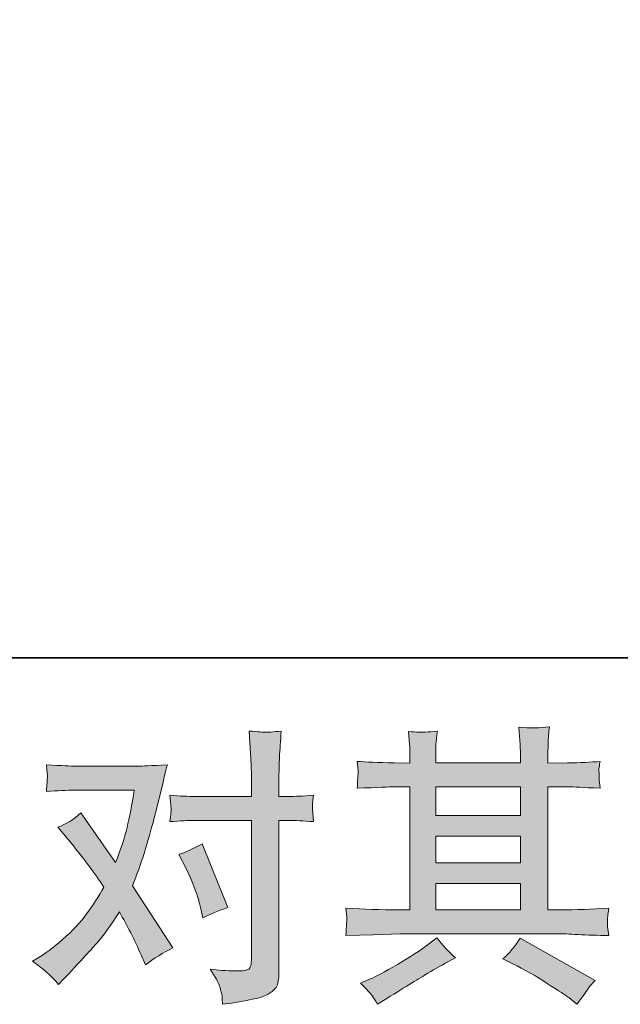
# Model space of a CAD drawing. Units: inches. Extents: x 6.9 to 89.9, y 222 to 281.2.
# Drawn here: x 24.6 to 28.9, y 222 to 229 of the extents above; entities that cross this region are included whole.
import ezdxf

# ---------------------------------------------------------------- set-up
doc = ezdxf.new("R2010")
doc.units = ezdxf.units.IN
doc.header["$MEASUREMENT"] = 0
doc.layers.add('图层 1', color=7, linetype='Continuous')

msp = doc.modelspace()

# ---------------------------------------------------------------- hatches: boundary and pattern name
at = {"layer": '图层 1'}
h = msp.add_hatch(color=256, dxfattribs=at)
h.dxf.hatch_style = 2
edge = h.paths.add_edge_path()
edge.add_spline(control_points=[(25.8019, 222.9668), (25.8499, 222.8717), (25.8859, 222.7745), (25.9092, 222.6753), (25.9092, 222.6753), (25.9237, 222.6112), (25.9237, 222.6112), (25.9748, 222.636), (26.0341, 222.6608), (26.1014, 222.6856), (26.1014, 222.6856), (25.9176, 223.1363), (25.9176, 223.1363), (25.8513, 223.1004), (25.7964, 223.0756), (25.7523, 223.0618), (25.7523, 223.0618), (25.8019, 222.9668), (25.8019, 222.9668)], knot_values=[0, 0, 0, 0, 1, 1, 1, 2, 2, 2, 3, 3, 3, 4, 4, 4, 5, 5, 5, 6, 6, 6, 6], degree=3, periodic=0)
edge = h.paths.add_edge_path()
edge.add_spline(control_points=[(24.8986, 222.1372), (24.8986, 222.1372), (24.9337, 222.1744), (24.9337, 222.1744), (25.0424, 222.2901), (25.1204, 222.3749), (25.168, 222.4286), (25.2157, 222.4824), (25.2699, 222.5575), (25.3306, 222.6539), (25.3857, 222.5561), (25.4376, 222.4541), (25.4854, 222.348), (25.4854, 222.348), (25.5166, 222.2777), (25.5166, 222.2777), (25.5759, 222.3232), (25.6408, 222.3632), (25.7109, 222.3976), (25.7109, 222.3976), (25.4234, 222.8379), (25.4234, 222.8379), (25.458, 222.9261), (25.482, 222.9929), (25.4968, 223.0377), (25.5113, 223.0825), (25.5295, 223.1445), (25.5518, 223.2244), (25.5736, 223.3044), (25.5903, 223.3671), (25.6012, 223.4125), (25.6012, 223.4125), (25.6408, 223.5765), (25.6408, 223.5765), (25.646, 223.6027), (25.6567, 223.6441), (25.6718, 223.6992), (25.5557, 223.6926), (25.4877, 223.6888), (25.4672, 223.6888), (25.4672, 223.6888), (25.0141, 223.6888), (25.0141, 223.6888), (24.9909, 223.6888), (24.9232, 223.6926), (24.8117, 223.6992), (24.8174, 223.6509), (24.8195, 223.6206), (24.8188, 223.6096), (24.8181, 223.5986), (24.8174, 223.5855), (24.8166, 223.571), (24.8159, 223.5566), (24.8145, 223.5359), (24.8117, 223.5097), (24.8903, 223.5152), (24.9578, 223.518), (25.0141, 223.518), (25.0141, 223.518), (25.4362, 223.518), (25.4362, 223.518), (25.4195, 223.4132), (25.4022, 223.325), (25.385, 223.2534), (25.3676, 223.1817), (25.3409, 223.0984), (25.3039, 223.0033), (25.3039, 223.0033), (25.0576, 223.3567), (25.0576, 223.3567), (25.0067, 223.3102), (24.9518, 223.2761), (24.8925, 223.2555), (24.8925, 223.2555), (25.0061, 223.1194), (25.0061, 223.1194), (25.0777, 223.0312), (25.1494, 222.9344), (25.2209, 222.8296), (25.1824, 222.7621), (25.1413, 222.6987), (25.0979, 222.6388), (25.0545, 222.5788), (24.9976, 222.5182), (24.9275, 222.4579), (24.8572, 222.3969), (24.7993, 222.3535), (24.7539, 222.3273), (24.7539, 222.3273), (24.7125, 222.3025), (24.7125, 222.3025), (24.7828, 222.2557), (24.8448, 222.2006), (24.8986, 222.1372)], knot_values=[0, 0, 0, 0, 0.352778, 0.352778, 0.352778, 0.705556, 0.705556, 0.705556, 1.058333, 1.058333, 1.058333, 1.411111, 1.411111, 1.411111, 1.763889, 1.763889, 1.763889, 2.116667, 2.116667, 2.116667, 2.469444, 2.469444, 2.469444, 2.822222, 2.822222, 2.822222, 3.175, 3.175, 3.175, 3.527778, 3.527778, 3.527778, 3.880556, 3.880556, 3.880556, 4.233333, 4.233333, 4.233333, 4.586111, 4.586111, 4.586111, 4.938889, 4.938889, 4.938889, 5.291667, 5.291667, 5.291667, 5.644444, 5.644444, 5.644444, 5.997222, 5.997222, 5.997222, 6.35, 6.35, 6.35, 6.702778, 6.702778, 6.702778, 7.055556, 7.055556, 7.055556, 7.408333, 7.408333, 7.408333, 7.761111, 7.761111, 7.761111, 8.113889, 8.113889, 8.113889, 8.466667, 8.466667, 8.466667, 8.819444, 8.819444, 8.819444, 9.172222, 9.172222, 9.172222, 9.525, 9.525, 9.525, 9.877778, 9.877778, 9.877778, 10.230556, 10.230556, 10.230556, 10.583333, 10.583333, 10.583333, 10.936111, 10.936111, 10.936111, 10.936111], degree=3, periodic=0)
edge.add_line((24.8986, 222.1372), (24.8986, 222.1372))
edge = h.paths.add_edge_path()
edge.add_spline(control_points=[(25.8715, 223.303), (25.8715, 223.303), (26.2683, 223.303), (26.2683, 223.303), (26.2683, 223.303), (26.2683, 222.3129), (26.2683, 222.3129), (26.2683, 222.2784), (26.262, 222.2564), (26.2496, 222.2467), (26.2373, 222.2374), (26.2063, 222.2329), (26.1569, 222.2343), (26.0906, 222.2343), (26.0299, 222.2385), (25.9748, 222.2467), (26.0118, 222.1916), (26.0348, 222.1503), (26.0435, 222.122), (26.0528, 222.0938), (26.058, 222.071), (26.0596, 222.0538), (26.0609, 222.0366), (26.0623, 222.0173), (26.0637, 221.9966), (26.2387, 222.02), (26.3471, 222.0442), (26.3882, 222.0683), (26.4289, 222.0924), (26.4518, 222.1179), (26.4564, 222.1454), (26.4613, 222.173), (26.4642, 222.2013), (26.4642, 222.2302), (26.4642, 222.2302), (26.4642, 223.303), (26.4642, 223.303), (26.4642, 223.303), (26.5279, 223.303), (26.5279, 223.303), (26.5777, 223.303), (26.6383, 223.3002), (26.71, 223.2947), (26.71, 223.2947), (26.7019, 223.3884), (26.7019, 223.3884), (26.7005, 223.3984), (26.7029, 223.4291), (26.71, 223.4821), (26.6383, 223.4766), (26.5777, 223.4739), (26.5279, 223.4739), (26.5279, 223.4739), (26.4642, 223.4739), (26.4642, 223.4739), (26.4642, 223.4739), (26.4642, 223.6189), (26.4642, 223.6189), (26.4642, 223.6571), (26.4656, 223.7026), (26.468, 223.7543), (26.4709, 223.806), (26.475, 223.8673), (26.4807, 223.939), (26.4208, 223.9321), (26.3827, 223.9293), (26.3682, 223.93), (26.3538, 223.9307), (26.3145, 223.9334), (26.2518, 223.939), (26.2518, 223.939), (26.262, 223.7757), (26.262, 223.7757), (26.2663, 223.7109), (26.2683, 223.6578), (26.2683, 223.6165), (26.2683, 223.6165), (26.2683, 223.4739), (26.2683, 223.4739), (26.2683, 223.4739), (25.8715, 223.4739), (25.8715, 223.4739), (25.8203, 223.4739), (25.76, 223.4766), (25.6894, 223.4821), (25.6894, 223.4821), (25.6978, 223.3884), (25.6978, 223.3884), (25.6994, 223.3774), (25.6965, 223.3464), (25.6894, 223.2947), (25.76, 223.3002), (25.8203, 223.303), (25.8715, 223.303)], knot_values=[0, 0, 0, 0, 0.352778, 0.352778, 0.352778, 0.705556, 0.705556, 0.705556, 1.058333, 1.058333, 1.058333, 1.411111, 1.411111, 1.411111, 1.763889, 1.763889, 1.763889, 2.116667, 2.116667, 2.116667, 2.469444, 2.469444, 2.469444, 2.822222, 2.822222, 2.822222, 3.175, 3.175, 3.175, 3.527778, 3.527778, 3.527778, 3.880556, 3.880556, 3.880556, 4.233333, 4.233333, 4.233333, 4.586111, 4.586111, 4.586111, 4.938889, 4.938889, 4.938889, 5.291667, 5.291667, 5.291667, 5.644444, 5.644444, 5.644444, 5.997222, 5.997222, 5.997222, 6.35, 6.35, 6.35, 6.702778, 6.702778, 6.702778, 7.055556, 7.055556, 7.055556, 7.408333, 7.408333, 7.408333, 7.761111, 7.761111, 7.761111, 8.113889, 8.113889, 8.113889, 8.466667, 8.466667, 8.466667, 8.819444, 8.819444, 8.819444, 9.172222, 9.172222, 9.172222, 9.525, 9.525, 9.525, 9.877778, 9.877778, 9.877778, 10.230556, 10.230556, 10.230556, 10.583333, 10.583333, 10.583333, 10.936111, 10.936111, 10.936111, 10.936111], degree=3, periodic=0)
edge.add_line((25.8715, 223.303), (25.8715, 223.303))
h = msp.add_hatch(color=256, dxfattribs=at)
h.dxf.hatch_style = 2
h.paths.add_polyline_path([(27.5789, 222.8558), (28.1795, 222.8558), (28.1795, 222.6684), (27.5789, 222.6684)])
h.paths.add_polyline_path([(27.5789, 223.1921), (28.1795, 223.1921), (28.1795, 223.0019), (27.5789, 223.0019)])
h.paths.add_polyline_path([(27.5789, 223.5421), (28.1795, 223.5421), (28.1795, 223.3381), (27.5789, 223.3381)])
edge = h.paths.add_edge_path()
edge.add_spline(control_points=[(28.1266, 222.2839), (28.2053, 222.2453), (28.2858, 222.1992), (28.369, 222.1454), (28.4525, 222.0917), (28.504, 222.0579), (28.5235, 222.0442), (28.5235, 222.0442), (28.5814, 221.9987), (28.5814, 221.9987), (28.5814, 221.9987), (28.6205, 222.0504), (28.6205, 222.0504), (28.6205, 222.0504), (28.6639, 222.1124), (28.6639, 222.1124), (28.6723, 222.1248), (28.6875, 222.1427), (28.7094, 222.1661), (28.7094, 222.1661), (28.1781, 222.4658), (28.1781, 222.4658), (28.1411, 222.408), (28.0997, 222.359), (28.0543, 222.3191), (28.0543, 222.3191), (28.1266, 222.2839), (28.1266, 222.2839)], knot_values=[0, 0, 0, 0, 1, 1, 1, 2, 2, 2, 3, 3, 3, 4, 4, 4, 5, 5, 5, 6, 6, 6, 7, 7, 7, 8, 8, 8, 9, 9, 9, 9], degree=3, periodic=0)
edge = h.paths.add_edge_path()
edge.add_spline(control_points=[(26.9394, 222.4851), (26.9394, 222.4851), (27.1339, 222.4913), (27.1339, 222.4913), (27.1339, 222.4913), (27.3258, 222.4975), (27.3258, 222.4975), (27.3258, 222.4975), (28.4498, 222.4975), (28.4498, 222.4975), (28.476, 222.4975), (28.5221, 222.4962), (28.5884, 222.4927), (28.6544, 222.4893), (28.7274, 222.4865), (28.8075, 222.4851), (28.8075, 222.4851), (28.7991, 222.5506), (28.7991, 222.5506), (28.7976, 222.5533), (28.7969, 222.5623), (28.7976, 222.5775), (28.7982, 222.5933), (28.7991, 222.6071), (28.7998, 222.6202), (28.8005, 222.6333), (28.8032, 222.6539), (28.8075, 222.6808), (28.689, 222.6725), (28.5726, 222.6684), (28.4579, 222.6684), (28.4579, 222.6684), (28.3754, 222.6684), (28.3754, 222.6684), (28.3754, 222.6684), (28.3754, 223.5421), (28.3754, 223.5421), (28.3754, 223.5421), (28.5242, 223.5421), (28.5242, 223.5421), (28.5504, 223.5421), (28.6241, 223.5386), (28.7454, 223.5317), (28.7454, 223.5317), (28.739, 223.5931), (28.739, 223.5931), (28.739, 223.5931), (28.739, 223.6268), (28.739, 223.6268), (28.7376, 223.6503), (28.7369, 223.6654), (28.7376, 223.6733), (28.7383, 223.6806), (28.7412, 223.6971), (28.7454, 223.7233), (28.679, 223.7164), (28.6022, 223.713), (28.514, 223.713), (28.514, 223.713), (28.3754, 223.7109), (28.3754, 223.7109), (28.3754, 223.7109), (28.3754, 223.777), (28.3754, 223.777), (28.3754, 223.8074), (28.3754, 223.8356), (28.376, 223.8611), (28.3767, 223.8866), (28.3804, 223.9224), (28.3855, 223.9693), (28.3168, 223.9583), (28.2451, 223.9576), (28.1693, 223.9669), (28.1693, 223.9669), (28.1757, 223.8721), (28.1757, 223.8721), (28.1781, 223.8294), (28.1795, 223.7984), (28.1795, 223.7791), (28.1795, 223.7791), (28.1795, 223.713), (28.1795, 223.713), (28.1795, 223.713), (27.5789, 223.713), (27.5789, 223.713), (27.5789, 223.713), (27.5789, 223.7729), (27.5789, 223.7729), (27.5789, 223.8005), (27.5789, 223.8253), (27.5795, 223.8466), (27.5802, 223.868), (27.5837, 223.8983), (27.5894, 223.9383), (27.523, 223.9314), (27.4803, 223.9286), (27.4595, 223.93), (27.439, 223.9314), (27.414, 223.9334), (27.384, 223.9362), (27.384, 223.9362), (27.3921, 223.8432), (27.3921, 223.8432), (27.3935, 223.8294), (27.3942, 223.8032), (27.3942, 223.7646), (27.3942, 223.7646), (27.3942, 223.7109), (27.3942, 223.7109), (27.3942, 223.7109), (27.2845, 223.713), (27.2845, 223.713), (27.1689, 223.7143), (27.0807, 223.7178), (27.0199, 223.7233), (27.0199, 223.7233), (27.0263, 223.6578), (27.0263, 223.6578), (27.0263, 223.6475), (27.0256, 223.6296), (27.0242, 223.6055), (27.0228, 223.5814), (27.0214, 223.5566), (27.0199, 223.5317), (27.1675, 223.5386), (27.2548, 223.5421), (27.2824, 223.5421), (27.2824, 223.5421), (27.3942, 223.5421), (27.3942, 223.5421), (27.3942, 223.5421), (27.3942, 222.6684), (27.3942, 222.6684), (27.3942, 222.6684), (27.3156, 222.6684), (27.3156, 222.6684), (27.1904, 222.6684), (27.0648, 222.6725), (26.9394, 222.6808), (26.9394, 222.6808), (26.9455, 222.616), (26.9455, 222.616), (26.9455, 222.616), (26.9455, 222.585), (26.9455, 222.585), (26.9441, 222.5678), (26.9424, 222.5347), (26.9394, 222.4851)], knot_values=[0, 0, 0, 0, 0.352778, 0.352778, 0.352778, 0.705556, 0.705556, 0.705556, 1.058333, 1.058333, 1.058333, 1.411111, 1.411111, 1.411111, 1.763889, 1.763889, 1.763889, 2.116667, 2.116667, 2.116667, 2.469444, 2.469444, 2.469444, 2.822222, 2.822222, 2.822222, 3.175, 3.175, 3.175, 3.527778, 3.527778, 3.527778, 3.880556, 3.880556, 3.880556, 4.233333, 4.233333, 4.233333, 4.586111, 4.586111, 4.586111, 4.938889, 4.938889, 4.938889, 5.291667, 5.291667, 5.291667, 5.644444, 5.644444, 5.644444, 5.997222, 5.997222, 5.997222, 6.35, 6.35, 6.35, 6.702778, 6.702778, 6.702778, 7.055556, 7.055556, 7.055556, 7.408333, 7.408333, 7.408333, 7.761111, 7.761111, 7.761111, 8.113889, 8.113889, 8.113889, 8.466667, 8.466667, 8.466667, 8.819444, 8.819444, 8.819444, 9.172222, 9.172222, 9.172222, 9.525, 9.525, 9.525, 9.877778, 9.877778, 9.877778, 10.230556, 10.230556, 10.230556, 10.583333, 10.583333, 10.583333, 10.936111, 10.936111, 10.936111, 11.288889, 11.288889, 11.288889, 11.641667, 11.641667, 11.641667, 11.994444, 11.994444, 11.994444, 12.347222, 12.347222, 12.347222, 12.7, 12.7, 12.7, 13.052778, 13.052778, 13.052778, 13.405556, 13.405556, 13.405556, 13.758333, 13.758333, 13.758333, 14.111111, 14.111111, 14.111111, 14.463889, 14.463889, 14.463889, 14.816667, 14.816667, 14.816667, 15.169444, 15.169444, 15.169444, 15.522222, 15.522222, 15.522222, 15.875, 15.875, 15.875, 16.227778, 16.227778, 16.227778, 16.580556, 16.580556, 16.580556, 16.933333, 16.933333, 16.933333, 17.286111, 17.286111, 17.286111, 17.286111], degree=3, periodic=0)
edge.add_line((26.9394, 222.4851), (26.9394, 222.4851))
edge = h.paths.add_edge_path()
edge.add_spline(control_points=[(27.1282, 222.0545), (27.1393, 222.0393), (27.1508, 222.0207), (27.1635, 221.9987), (27.1635, 221.9987), (27.2295, 222.038), (27.2295, 222.038), (27.3675, 222.1234), (27.4645, 222.1833), (27.5217, 222.2171), (27.5789, 222.2509), (27.62, 222.2743), (27.645, 222.2881), (27.645, 222.2881), (27.7173, 222.3273), (27.7173, 222.3273), (27.6719, 222.3687), (27.6278, 222.4162), (27.5851, 222.47), (27.5851, 222.47), (27.5065, 222.41), (27.5065, 222.41), (27.4405, 222.3604), (27.3625, 222.3108), (27.2736, 222.2612), (27.1847, 222.2116), (27.1282, 222.182), (27.1036, 222.1723), (27.1036, 222.1723), (27.0437, 222.1475), (27.0437, 222.1475), (27.0891, 222.1007), (27.1174, 222.0696), (27.1282, 222.0545)], knot_values=[0, 0, 0, 0, 0.352778, 0.352778, 0.352778, 0.705556, 0.705556, 0.705556, 1.058333, 1.058333, 1.058333, 1.411111, 1.411111, 1.411111, 1.763889, 1.763889, 1.763889, 2.116667, 2.116667, 2.116667, 2.469444, 2.469444, 2.469444, 2.822222, 2.822222, 2.822222, 3.175, 3.175, 3.175, 3.527778, 3.527778, 3.527778, 3.880556, 3.880556, 3.880556, 3.880556], degree=3, periodic=0)
edge.add_line((27.1282, 222.0545), (27.1282, 222.0545))

# ---------------------------------------------------------------- linework, layer by layer
at = {"layer": '图层 1', "lineweight": 35}
msp.add_lwpolyline([(89.9161, 224.4592), (7.0864, 224.4592), (7.0864, 278.1107), (89.9161, 278.1107), (89.9161, 224.4592)], dxfattribs=at)
at = {"layer": '图层 1', "lineweight": 0}
for points in [[(27.5789, 223.5421), (28.1795, 223.5421), (28.1795, 223.3381), (27.5789, 223.3381), (27.5789, 223.5421)], [(27.5789, 223.1921), (28.1795, 223.1921), (28.1795, 223.0019), (27.5789, 223.0019), (27.5789, 223.1921)], [(27.5789, 222.8558), (28.1795, 222.8558), (28.1795, 222.6684), (27.5789, 222.6684), (27.5789, 222.8558)]]:
    msp.add_lwpolyline(points, dxfattribs=at)
for points, knots in [([(25.8715, 223.303), (25.8715, 223.303), (26.2683, 223.303), (26.2683, 223.303), (26.2683, 223.303), (26.2683, 222.3129), (26.2683, 222.3129), (26.2683, 222.2784), (26.262, 222.2564), (26.2496, 222.2467), (26.2373, 222.2374), (26.2063, 222.2329), (26.1569, 222.2343), (26.0906, 222.2343), (26.0299, 222.2385), (25.9748, 222.2467), (26.0118, 222.1916), (26.0348, 222.1503), (26.0435, 222.122), (26.0528, 222.0938), (26.058, 222.071), (26.0596, 222.0538), (26.0609, 222.0366), (26.0623, 222.0173), (26.0637, 221.9966), (26.2387, 222.02), (26.3471, 222.0442), (26.3882, 222.0683), (26.4289, 222.0924), (26.4518, 222.1179), (26.4564, 222.1454), (26.4613, 222.173), (26.4642, 222.2013), (26.4642, 222.2302), (26.4642, 222.2302), (26.4642, 223.303), (26.4642, 223.303), (26.4642, 223.303), (26.5279, 223.303), (26.5279, 223.303), (26.5777, 223.303), (26.6383, 223.3002), (26.71, 223.2947), (26.71, 223.2947), (26.7019, 223.3884), (26.7019, 223.3884), (26.7005, 223.3984), (26.7029, 223.4291), (26.71, 223.4821), (26.6383, 223.4766), (26.5777, 223.4739), (26.5279, 223.4739), (26.5279, 223.4739), (26.4642, 223.4739), (26.4642, 223.4739), (26.4642, 223.4739), (26.4642, 223.6189), (26.4642, 223.6189), (26.4642, 223.6571), (26.4656, 223.7026), (26.468, 223.7543), (26.4709, 223.806), (26.475, 223.8673), (26.4807, 223.939), (26.4208, 223.9321), (26.3827, 223.9293), (26.3682, 223.93), (26.3538, 223.9307), (26.3145, 223.9334), (26.2518, 223.939), (26.2518, 223.939), (26.262, 223.7757), (26.262, 223.7757), (26.2663, 223.7109), (26.2683, 223.6578), (26.2683, 223.6165), (26.2683, 223.6165), (26.2683, 223.4739), (26.2683, 223.4739), (26.2683, 223.4739), (25.8715, 223.4739), (25.8715, 223.4739), (25.8203, 223.4739), (25.76, 223.4766), (25.6894, 223.4821), (25.6894, 223.4821), (25.6978, 223.3884), (25.6978, 223.3884), (25.6994, 223.3774), (25.6965, 223.3464), (25.6894, 223.2947), (25.76, 223.3002), (25.8203, 223.303), (25.8715, 223.303)], [0, 0, 0, 0, 1, 1, 1, 2, 2, 2, 3, 3, 3, 4, 4, 4, 5, 5, 5, 6, 6, 6, 7, 7, 7, 8, 8, 8, 9, 9, 9, 10, 10, 10, 11, 11, 11, 12, 12, 12, 13, 13, 13, 14, 14, 14, 15, 15, 15, 16, 16, 16, 17, 17, 17, 18, 18, 18, 19, 19, 19, 20, 20, 20, 21, 21, 21, 22, 22, 22, 23, 23, 23, 24, 24, 24, 25, 25, 25, 26, 26, 26, 27, 27, 27, 28, 28, 28, 29, 29, 29, 30, 30, 30, 31, 31, 31, 31]), ([(26.9394, 222.4851), (26.9394, 222.4851), (27.1339, 222.4913), (27.1339, 222.4913), (27.1339, 222.4913), (27.3258, 222.4975), (27.3258, 222.4975), (27.3258, 222.4975), (28.4498, 222.4975), (28.4498, 222.4975), (28.476, 222.4975), (28.5221, 222.4962), (28.5884, 222.4927), (28.6544, 222.4893), (28.7274, 222.4865), (28.8075, 222.4851), (28.8075, 222.4851), (28.7991, 222.5506), (28.7991, 222.5506), (28.7976, 222.5533), (28.7969, 222.5623), (28.7976, 222.5775), (28.7982, 222.5933), (28.7991, 222.6071), (28.7998, 222.6202), (28.8005, 222.6333), (28.8032, 222.6539), (28.8075, 222.6808), (28.689, 222.6725), (28.5726, 222.6684), (28.4579, 222.6684), (28.4579, 222.6684), (28.3754, 222.6684), (28.3754, 222.6684), (28.3754, 222.6684), (28.3754, 223.5421), (28.3754, 223.5421), (28.3754, 223.5421), (28.5242, 223.5421), (28.5242, 223.5421), (28.5504, 223.5421), (28.6241, 223.5386), (28.7454, 223.5317), (28.7454, 223.5317), (28.739, 223.5931), (28.739, 223.5931), (28.739, 223.5931), (28.739, 223.6268), (28.739, 223.6268), (28.7376, 223.6503), (28.7369, 223.6654), (28.7376, 223.6733), (28.7383, 223.6806), (28.7412, 223.6971), (28.7454, 223.7233), (28.679, 223.7164), (28.6022, 223.713), (28.514, 223.713), (28.514, 223.713), (28.3754, 223.7109), (28.3754, 223.7109), (28.3754, 223.7109), (28.3754, 223.777), (28.3754, 223.777), (28.3754, 223.8074), (28.3754, 223.8356), (28.376, 223.8611), (28.3767, 223.8866), (28.3804, 223.9224), (28.3855, 223.9693), (28.3168, 223.9583), (28.2451, 223.9576), (28.1693, 223.9669), (28.1693, 223.9669), (28.1757, 223.8721), (28.1757, 223.8721), (28.1781, 223.8294), (28.1795, 223.7984), (28.1795, 223.7791), (28.1795, 223.7791), (28.1795, 223.713), (28.1795, 223.713), (28.1795, 223.713), (27.5789, 223.713), (27.5789, 223.713), (27.5789, 223.713), (27.5789, 223.7729), (27.5789, 223.7729), (27.5789, 223.8005), (27.5789, 223.8253), (27.5795, 223.8466), (27.5802, 223.868), (27.5837, 223.8983), (27.5894, 223.9383), (27.523, 223.9314), (27.4803, 223.9286), (27.4595, 223.93), (27.439, 223.9314), (27.414, 223.9334), (27.384, 223.9362), (27.384, 223.9362), (27.3921, 223.8432), (27.3921, 223.8432), (27.3935, 223.8294), (27.3942, 223.8032), (27.3942, 223.7646), (27.3942, 223.7646), (27.3942, 223.7109), (27.3942, 223.7109), (27.3942, 223.7109), (27.2845, 223.713), (27.2845, 223.713), (27.1689, 223.7143), (27.0807, 223.7178), (27.0199, 223.7233), (27.0199, 223.7233), (27.0263, 223.6578), (27.0263, 223.6578), (27.0263, 223.6475), (27.0256, 223.6296), (27.0242, 223.6055), (27.0228, 223.5814), (27.0214, 223.5566), (27.0199, 223.5317), (27.1675, 223.5386), (27.2548, 223.5421), (27.2824, 223.5421), (27.2824, 223.5421), (27.3942, 223.5421), (27.3942, 223.5421), (27.3942, 223.5421), (27.3942, 222.6684), (27.3942, 222.6684), (27.3942, 222.6684), (27.3156, 222.6684), (27.3156, 222.6684), (27.1904, 222.6684), (27.0648, 222.6725), (26.9394, 222.6808), (26.9394, 222.6808), (26.9455, 222.616), (26.9455, 222.616), (26.9455, 222.616), (26.9455, 222.585), (26.9455, 222.585), (26.9441, 222.5678), (26.9424, 222.5347), (26.9394, 222.4851)], [0, 0, 0, 0, 1, 1, 1, 2, 2, 2, 3, 3, 3, 4, 4, 4, 5, 5, 5, 6, 6, 6, 7, 7, 7, 8, 8, 8, 9, 9, 9, 10, 10, 10, 11, 11, 11, 12, 12, 12, 13, 13, 13, 14, 14, 14, 15, 15, 15, 16, 16, 16, 17, 17, 17, 18, 18, 18, 19, 19, 19, 20, 20, 20, 21, 21, 21, 22, 22, 22, 23, 23, 23, 24, 24, 24, 25, 25, 25, 26, 26, 26, 27, 27, 27, 28, 28, 28, 29, 29, 29, 30, 30, 30, 31, 31, 31, 32, 32, 32, 33, 33, 33, 34, 34, 34, 35, 35, 35, 36, 36, 36, 37, 37, 37, 38, 38, 38, 39, 39, 39, 40, 40, 40, 41, 41, 41, 42, 42, 42, 43, 43, 43, 44, 44, 44, 45, 45, 45, 46, 46, 46, 47, 47, 47, 48, 48, 48, 49, 49, 49, 49]), ([(24.8986, 222.1372), (24.8986, 222.1372), (24.9337, 222.1744), (24.9337, 222.1744), (25.0424, 222.2901), (25.1204, 222.3749), (25.168, 222.4286), (25.2157, 222.4824), (25.2699, 222.5575), (25.3306, 222.6539), (25.3857, 222.5561), (25.4376, 222.4541), (25.4854, 222.348), (25.4854, 222.348), (25.5166, 222.2777), (25.5166, 222.2777), (25.5759, 222.3232), (25.6408, 222.3632), (25.7109, 222.3976), (25.7109, 222.3976), (25.4234, 222.8379), (25.4234, 222.8379), (25.458, 222.9261), (25.482, 222.9929), (25.4968, 223.0377), (25.5113, 223.0825), (25.5295, 223.1445), (25.5518, 223.2244), (25.5736, 223.3044), (25.5903, 223.3671), (25.6012, 223.4125), (25.6012, 223.4125), (25.6408, 223.5765), (25.6408, 223.5765), (25.646, 223.6027), (25.6567, 223.6441), (25.6718, 223.6992), (25.5557, 223.6926), (25.4877, 223.6888), (25.4672, 223.6888), (25.4672, 223.6888), (25.0141, 223.6888), (25.0141, 223.6888), (24.9909, 223.6888), (24.9232, 223.6926), (24.8117, 223.6992), (24.8174, 223.6509), (24.8195, 223.6206), (24.8188, 223.6096), (24.8181, 223.5986), (24.8174, 223.5855), (24.8166, 223.571), (24.8159, 223.5566), (24.8145, 223.5359), (24.8117, 223.5097), (24.8903, 223.5152), (24.9578, 223.518), (25.0141, 223.518), (25.0141, 223.518), (25.4362, 223.518), (25.4362, 223.518), (25.4195, 223.4132), (25.4022, 223.325), (25.385, 223.2534), (25.3676, 223.1817), (25.3409, 223.0984), (25.3039, 223.0033), (25.3039, 223.0033), (25.0576, 223.3567), (25.0576, 223.3567), (25.0067, 223.3102), (24.9518, 223.2761), (24.8925, 223.2555), (24.8925, 223.2555), (25.0061, 223.1194), (25.0061, 223.1194), (25.0777, 223.0312), (25.1494, 222.9344), (25.2209, 222.8296), (25.1824, 222.7621), (25.1413, 222.6987), (25.0979, 222.6388), (25.0545, 222.5788), (24.9976, 222.5182), (24.9275, 222.4579), (24.8572, 222.3969), (24.7993, 222.3535), (24.7539, 222.3273), (24.7539, 222.3273), (24.7125, 222.3025), (24.7125, 222.3025), (24.7828, 222.2557), (24.8448, 222.2006), (24.8986, 222.1372)], [0, 0, 0, 0, 1, 1, 1, 2, 2, 2, 3, 3, 3, 4, 4, 4, 5, 5, 5, 6, 6, 6, 7, 7, 7, 8, 8, 8, 9, 9, 9, 10, 10, 10, 11, 11, 11, 12, 12, 12, 13, 13, 13, 14, 14, 14, 15, 15, 15, 16, 16, 16, 17, 17, 17, 18, 18, 18, 19, 19, 19, 20, 20, 20, 21, 21, 21, 22, 22, 22, 23, 23, 23, 24, 24, 24, 25, 25, 25, 26, 26, 26, 27, 27, 27, 28, 28, 28, 29, 29, 29, 30, 30, 30, 31, 31, 31, 31]), ([(25.8019, 222.9668), (25.8499, 222.8717), (25.8859, 222.7745), (25.9092, 222.6753), (25.9092, 222.6753), (25.9237, 222.6112), (25.9237, 222.6112), (25.9748, 222.636), (26.0341, 222.6608), (26.1014, 222.6856), (26.1014, 222.6856), (25.9176, 223.1363), (25.9176, 223.1363), (25.8513, 223.1004), (25.7964, 223.0756), (25.7523, 223.0618), (25.7523, 223.0618), (25.8019, 222.9668), (25.8019, 222.9668)], [0, 0, 0, 0, 1, 1, 1, 2, 2, 2, 3, 3, 3, 4, 4, 4, 5, 5, 5, 6, 6, 6, 6]), ([(27.1282, 222.0545), (27.1393, 222.0393), (27.1508, 222.0207), (27.1635, 221.9987), (27.1635, 221.9987), (27.2295, 222.038), (27.2295, 222.038), (27.3675, 222.1234), (27.4645, 222.1833), (27.5217, 222.2171), (27.5789, 222.2509), (27.62, 222.2743), (27.645, 222.2881), (27.645, 222.2881), (27.7173, 222.3273), (27.7173, 222.3273), (27.6719, 222.3687), (27.6278, 222.4162), (27.5851, 222.47), (27.5851, 222.47), (27.5065, 222.41), (27.5065, 222.41), (27.4405, 222.3604), (27.3625, 222.3108), (27.2736, 222.2612), (27.1847, 222.2116), (27.1282, 222.182), (27.1036, 222.1723), (27.1036, 222.1723), (27.0437, 222.1475), (27.0437, 222.1475), (27.0891, 222.1007), (27.1174, 222.0696), (27.1282, 222.0545)], [0, 0, 0, 0, 1, 1, 1, 2, 2, 2, 3, 3, 3, 4, 4, 4, 5, 5, 5, 6, 6, 6, 7, 7, 7, 8, 8, 8, 9, 9, 9, 10, 10, 10, 11, 11, 11, 11]), ([(28.1266, 222.2839), (28.2053, 222.2453), (28.2858, 222.1992), (28.369, 222.1454), (28.4525, 222.0917), (28.504, 222.0579), (28.5235, 222.0442), (28.5235, 222.0442), (28.5814, 221.9987), (28.5814, 221.9987), (28.5814, 221.9987), (28.6205, 222.0504), (28.6205, 222.0504), (28.6205, 222.0504), (28.6639, 222.1124), (28.6639, 222.1124), (28.6723, 222.1248), (28.6875, 222.1427), (28.7094, 222.1661), (28.7094, 222.1661), (28.1781, 222.4658), (28.1781, 222.4658), (28.1411, 222.408), (28.0997, 222.359), (28.0543, 222.3191), (28.0543, 222.3191), (28.1266, 222.2839), (28.1266, 222.2839)], [0, 0, 0, 0, 1, 1, 1, 2, 2, 2, 3, 3, 3, 4, 4, 4, 5, 5, 5, 6, 6, 6, 7, 7, 7, 8, 8, 8, 9, 9, 9, 9])]:
    msp.add_open_spline(points, degree=3, knots=knots, dxfattribs=at)

doc.saveas('drawing.dxf')
